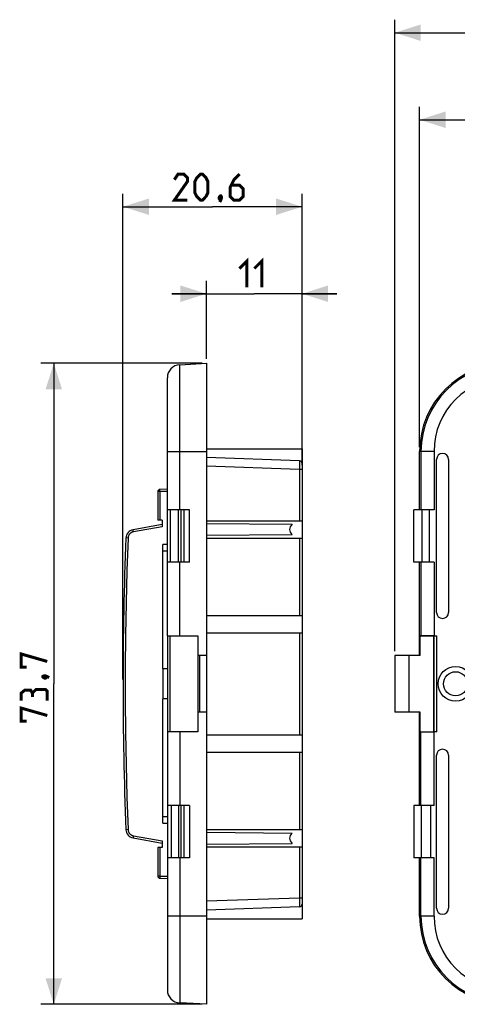
# Model space of a CAD drawing. Units: millimetres. Extents: x -86 to 62, y -37 to 79.
# Drawn here: x -86 to -36, y -37 to 76 of the extents above; entities that cross this region are included whole.
import ezdxf

# ---------------------------------------------------------------- set-up
doc = ezdxf.new("R2010")
doc.units = ezdxf.units.MM
doc.header["$LTSCALE"] = 16.335
doc.layers.get('0').update_dxf_attribs({"linetype": 'CONTINUOUS'})
for name, color, linetype in [('ASSI', 7, 'CONTINUOUS'), ('DRAFT', 7, 'CONTINUOUS'), ('RACCORDO', 7, 'CONTINUOUS')]:
    doc.layers.add(name, color=color, linetype=linetype)
doc.styles.get("Standard").update_dxf_attribs({"font": 'txt', "width": 0.8})
doc.dimstyles.new('DIMSTYLE_1', dxfattribs={"dimtxt": 3, "dimasz": 3, "dimexe": 1.5, "dimexo": 0.5, "dimgap": 0.75, "dimtad": 1, "dimtxsty": 'STANDARD', "dimblk": '_FILLED', "dimblk1": '_FILLED', "dimblk2": '_FILLED', "dimcen": 0.09, "dimazin": 2, "dimtfac": 1, "dimtofl": 0, "dimtmove": 0, "dimatfit": 3, "dimldrblk": '_FILLED', "dimfxl": 1, "dimtolj": 1, "dimarcsym": 0})
doc.dimstyles.new('DIMSTYLE_2', dxfattribs={"dimtxt": 3, "dimasz": 3, "dimexe": 1.5, "dimexo": 0.5, "dimgap": 0.75, "dimtad": 1, "dimdec": 1, "dimtxsty": 'STANDARD', "dimblk": '_FILLED', "dimblk1": '_FILLED', "dimblk2": '_FILLED', "dimcen": 0.09, "dimazin": 2, "dimtfac": 1, "dimtdec": 1, "dimtofl": 0, "dimtmove": 0, "dimatfit": 3, "dimldrblk": '_FILLED', "dimfxl": 1, "dimtolj": 1, "dimarcsym": 0})

# ---------------------------------------------------------------- blocks, each defined once
blk = doc.blocks.new('_FILLED')
at = {"color": 0, "linetype": 'BYBLOCK'}
blk.add_solid([(0, 0), (-1, 0.317), (-1, -0.317)], dxfattribs=at)
blk = doc.blocks.new('*D0')
at = {"color": 7, "linetype": 'CONTINUOUS'}
for p, q in [((-43, 3.75), (-43, 76.34)), ((43, 3.75), (43, 76.34)), ((-43, 74.84), (0, 74.84)), ((43, 74.84), (0, 74.84))]:
    blk.add_line(p, q, dxfattribs=at)
at = {"color": 7, "linetype": 'CONTINUOUS', "xscale": 3, "yscale": 3, "zscale": 3, "rotation": 180}
blk.add_blockref('_FILLED', (-43, 74.84), dxfattribs=at)
at = {"color": 7, "linetype": 'CONTINUOUS', "xscale": 3, "yscale": 3, "zscale": 3}
blk.add_blockref('_FILLED', (43, 74.84), dxfattribs=at)
blk = doc.blocks.new('*D1')
at = {"color": 7, "linetype": 'CONTINUOUS'}
for p, q in [((-40.14, 27.2), (-40.14, 66.34)), ((40.14, 27.2), (40.14, 66.34)), ((-40.14, 64.84), (0, 64.84)), ((40.14, 64.84), (0, 64.84))]:
    blk.add_line(p, q, dxfattribs=at)
at = {"color": 7, "linetype": 'CONTINUOUS', "xscale": 3, "yscale": 3, "zscale": 3, "rotation": 180}
blk.add_blockref('_FILLED', (-40.14, 64.84), dxfattribs=at)
at = {"color": 7, "linetype": 'CONTINUOUS', "xscale": 3, "yscale": 3, "zscale": 3}
blk.add_blockref('_FILLED', (40.14, 64.84), dxfattribs=at)
blk = doc.blocks.new('*D6')
at = {"color": 7, "linetype": 'CONTINUOUS'}
for p, q in [((-74.26, 0.5), (-74.26, 56.34)), ((-53.66, 25.13), (-53.66, 56.34)), ((-74.26, 54.84), (-63.96, 54.84)), ((-53.66, 54.84), (-63.96, 54.84))]:
    blk.add_line(p, q, dxfattribs=at)
at = {"color": 7, "linetype": 'CONTINUOUS', "xscale": 3, "yscale": 3, "zscale": 3, "rotation": 180}
blk.add_blockref('_FILLED', (-74.26, 54.84), dxfattribs=at)
at = {"color": 7, "linetype": 'CONTINUOUS', "xscale": 3, "yscale": 3, "zscale": 3}
blk.add_blockref('_FILLED', (-53.66, 54.84), dxfattribs=at)
blk = doc.blocks.new('*D7')
at = {"color": 7, "linetype": 'CONTINUOUS'}
for p, q in [((-64.66, 37.34), (-64.66, 46.34)), ((-53.66, 25.13), (-53.66, 46.34)), ((-64.66, 44.84), (-68.66, 44.84)), ((-68.66, 44.84), (-59.16, 44.84)), ((-49.66, 44.84), (-59.16, 44.84)), ((-53.66, 44.84), (-49.66, 44.84))]:
    blk.add_line(p, q, dxfattribs=at)
at = {"color": 7, "linetype": 'CONTINUOUS', "xscale": 3, "yscale": 3, "zscale": 3}
blk.add_blockref('_FILLED', (-64.66, 44.84), dxfattribs=at)
at = {"color": 7, "linetype": 'CONTINUOUS', "xscale": 3, "yscale": 3, "zscale": 3, "rotation": 180}
blk.add_blockref('_FILLED', (-53.66, 44.84), dxfattribs=at)
blk = doc.blocks.new('*D8')
at = {"color": 7, "linetype": 'CONTINUOUS'}
for p, q in [((-65.16, 36.84), (-83.72, 36.84)), ((-82.22, 36.84), (-82.22, 0)), ((-82.22, -36.84), (-82.22, 0)), ((-65.16, -36.84), (-83.72, -36.84))]:
    blk.add_line(p, q, dxfattribs=at)
at = {"color": 7, "linetype": 'CONTINUOUS', "xscale": 3, "yscale": 3, "zscale": 3}
for p, rotation in [((-82.22, 36.84), 90), ((-82.22, -36.84), 270)]:
    blk.add_blockref('_FILLED', p, dxfattribs=dict(at, rotation=rotation))

msp = doc.modelspace()

# ---------------------------------------------------------------- linework, layer by layer
at = {"color": 7, "linetype": 'CONTINUOUS'}
for p, q in [((-65.658, 3.25), (-65.658, -3.25)), ((-64.658, 3.25), (-65.658, 3.25)), ((-65.458, 3.25), (-65.458, -3.25)), ((-64.658, 3.25), (-64.658, -3.25)), ((-43, 3.25), (-43, -3.25)), ((-41.371, 3.25), (-43, 3.25)), ((-41.371, 3.25), (-41.371, -3.25)), ((-64.658, -3.25), (-65.658, -3.25)), ((-41.371, -3.25), (-43, -3.25))]:
    msp.add_line(p, q, dxfattribs=at)
at = {"color": 7, "linetype": 'CONTINUOUS', "const_width": 0.35}
for points in [[(-66.85, 55.589), (-68.35, 55.589), (-66.85, 57.732), (-66.85, 58.16), (-67.279, 58.589), (-67.922, 58.589), (-68.35, 57.946)], [(-65.993, 56.446), (-65.993, 57.732), (-65.779, 58.16), (-65.35, 58.589), (-65.136, 58.589), (-64.708, 58.16), (-64.493, 57.732), (-64.493, 56.446), (-64.708, 56.017), (-65.136, 55.589), (-65.35, 55.589), (-65.779, 56.017), (-65.993, 56.446)], [(-60.85, 58.589), (-61.493, 57.946), (-61.922, 57.089), (-61.922, 56.017), (-61.493, 55.589), (-60.85, 55.589), (-60.422, 56.017), (-60.422, 56.875), (-60.85, 57.303), (-61.779, 57.303)], [(-62.993, 56.089), (-62.922, 55.946), (-62.922, 55.875), (-63.065, 55.732), (-63.136, 55.732), (-63.208, 55.803), (-63.208, 55.875), (-63.136, 56.017), (-63.065, 56.089), (-62.993, 56.089)], [(-62.922, 55.875), (-62.993, 55.66), (-63.136, 55.375)], [(-60.872, 47.732), (-60.015, 48.589), (-60.015, 45.589)], [(-59.158, 47.732), (-58.3, 48.589), (-58.3, 45.589)], [(-85.328, 1.929), (-85.971, 1.929), (-85.971, 3.429), (-82.971, 2.571)], [(-83.471, 0.857), (-83.328, 0.929), (-83.257, 0.929), (-83.114, 0.786), (-83.114, 0.714), (-83.185, 0.643), (-83.257, 0.643), (-83.399, 0.714), (-83.471, 0.786), (-83.471, 0.857)], [(-83.257, 0.929), (-83.042, 0.857), (-82.757, 0.714)], [(-84.685, -1.071), (-84.899, -0.714), (-85.542, -0.714), (-85.971, -1.071), (-85.971, -1.929)], [(-82.971, -1.929), (-82.971, -0.857), (-83.185, -0.643), (-84.257, -0.643), (-84.685, -1.071), (-84.685, -1.5)], [(-85.328, -4.286), (-85.971, -4.286), (-85.971, -2.786), (-82.971, -3.643)]]:
    msp.add_lwpolyline(points, dxfattribs=at)
at = {"layer": 'ASSI', "color": 7, "linetype": 'CONTINUOUS'}
for p, q in [((-69.158, 5.531), (-69.158, 26.7)), ((-64.658, 27), (-53.658, 27)), ((-67.858, 20), (-69.158, 20)), ((-67.858, 14), (-67.858, 20)), ((-66.595, 14), (-66.595, 20)), ((-40.8, 14), (-40.8, 20)), ((-38.48, 20), (-40.8, 20)), ((-64.658, 18.75), (-53.658, 18.75)), ((-64.658, 16.75), (-53.658, 16.75)), ((-67.858, 14), (-69.158, 14)), ((-38.48, 14), (-40.8, 14)), ((-64.658, 7.85), (-53.658, 7.85)), ((-64.658, 5.85), (-53.658, 5.85)), ((-69.658, 1.732), (-69.658, -1.732)), ((-69.158, 1.732), (-69.658, 1.732)), ((-69.158, -1.732), (-69.658, -1.732)), ((-69.158, -5.531), (-69.158, -26.7)), ((-64.658, -5.85), (-53.658, -5.85)), ((-64.658, -7.85), (-53.658, -7.85)), ((-67.858, -14), (-69.158, -14)), ((-67.858, -14), (-67.858, -20)), ((-66.595, -14), (-66.595, -20)), ((-40.8, -14), (-40.8, -20)), ((-38.48, -14), (-40.8, -14)), ((-64.658, -16.75), (-53.658, -16.75)), ((-64.658, -18.75), (-53.658, -18.75)), ((-67.858, -20), (-69.158, -20)), ((-38.48, -20), (-40.8, -20)), ((-64.658, -27), (-53.658, -27))]:
    msp.add_line(p, q, dxfattribs=at)
at = {"layer": 'ASSI', "color": 250, "linetype": 'CONTINUOUS'}
for p, q in [((-67.736, 20), (-67.736, 26.7)), ((-39.978, 26.7), (-39.978, 20)), ((-38.48, 26.7), (-38.48, 20)), ((-68.8, 14), (-68.8, 20)), ((-39.857, 14), (-39.857, 20)), ((-38.995, 14), (-38.995, 20)), ((-67.736, 5.518), (-67.736, 14)), ((-39.978, 14), (-39.978, 5.518)), ((-38.48, 14), (-38.48, 5.531)), ((-67.736, -5.518), (-67.736, -14)), ((-39.978, -14), (-39.978, -5.518)), ((-38.48, -14), (-38.48, -5.531)), ((-68.718, -14), (-68.718, -20)), ((-39.939, -14), (-39.939, -20)), ((-38.879, -14), (-38.879, -20)), ((-67.736, -20), (-67.736, -26.7)), ((-39.978, -26.7), (-39.978, -20)), ((-38.48, -26.7), (-38.48, -20))]:
    msp.add_line(p, q, dxfattribs=at)
at = {"layer": 'ASSI', "color": 7, "linetype": 'CONTINUOUS'}
for radius in [2, 1.39]:
    msp.add_circle((-36, 0), radius, dxfattribs=at)
at = {"layer": 'DRAFT', "color": 7, "linetype": 'CONTINUOUS'}
for p, q in [((-64.658, 36.839), (-64.658, 3.25)), ((-40.139, 20), (-40.139, 26.7)), ((-64.658, 18.429), (-54.807, 18.343)), ((-64.658, 17.071), (-54.807, 17.157)), ((-40.139, 3.25), (-40.139, 14)), ((-65.658, 5.5), (-65.658, 3.25)), ((-40.086, 3.25), (-40.086, 5.5)), ((-40.086, 5.5), (-38.5, 5.5)), ((-38.5, -5.5), (-38.5, 5.5)), ((-40.086, 3.25), (-41.371, 3.25)), ((-65.658, -3.25), (-65.658, -5.5)), ((-64.658, -3.25), (-64.658, -36.839)), ((-40.086, -3.25), (-41.371, -3.25)), ((-40.139, -14), (-40.139, -3.25)), ((-40.086, -5.5), (-40.086, -3.25)), ((-40.086, -5.5), (-38.5, -5.5)), ((-64.658, -17.071), (-54.807, -17.157)), ((-64.658, -18.429), (-54.807, -18.343)), ((-40.139, -26.7), (-40.139, -20))]:
    msp.add_line(p, q, dxfattribs=at)
for centre, start, end in [((-30, 26.7), 90, 180), ((-30, -26.7), 180, 270)]:
    msp.add_arc(centre, 10.139, start, end, dxfattribs=at)
for centre in [(-53.658, 17.75), (-53.658, -17.75)]:
    msp.add_ellipse(centre, major_axis=(1.428, 0), ratio=0.7002075, start_param=2.5063795, end_param=3.7768058, dxfattribs=at)
at = {"layer": 'RACCORDO', "color": 7, "linetype": 'CONTINUOUS'}
for p, q in [((-67.736, 36.678), (-64.658, 36.839)), ((-69.158, 26.7), (-69.158, 35.18)), ((-53.658, 27), (-53.658, -27)), ((-53.947, 25.626), (-64.658, 26)), ((-38.184, 8.2), (-38.184, 25.8)), ((-36.816, 25.8), (-36.816, 8.2)), ((-70.258, 22.103), (-70.258, 18.8)), ((-69.158, 22.368), (-70.012, 22.353)), ((-66.595, 20), (-67.858, 20)), ((-69.758, 18.3), (-73.101, 17.71)), ((-69.758, 18.8), (-70.258, 18.8)), ((-69.758, 18.8), (-69.758, 18.047)), ((-69.658, 1.732), (-69.658, 16)), ((-69.158, 16), (-69.658, 16)), ((-66.595, 14), (-67.858, 14)), ((-69.158, 5.531), (-69.158, -5.531)), ((-69.158, 5.531), (-65.658, 5.5)), ((-39.978, 5.518), (-40.086, 5.5)), ((-38.5, 5.5), (-38.472, 5.528)), ((-38.48, 5.531), (-38.172, 5.531)), ((-38.472, -5.528), (-38.472, 5.528)), ((-69.658, -16), (-69.658, -1.732)), ((-65.658, -5.5), (-69.158, -5.531)), ((-39.978, -5.518), (-40.086, -5.5)), ((-38.5, -5.5), (-38.472, -5.528)), ((-38.172, -5.531), (-38.48, -5.531)), ((-38.184, -25.8), (-38.184, -8.2)), ((-36.816, -8.2), (-36.816, -25.8)), ((-66.595, -14), (-67.858, -14)), ((-69.658, -16), (-69.158, -16)), ((-73.101, -17.71), (-69.758, -18.3)), ((-69.758, -18.047), (-69.758, -18.8)), ((-69.758, -18.8), (-70.258, -18.8)), ((-70.258, -18.8), (-70.258, -22.103)), ((-66.595, -20), (-67.858, -20)), ((-70.012, -22.353), (-69.158, -22.368)), ((-53.947, -25.626), (-64.658, -26)), ((-69.158, -26.7), (-69.158, -35.18)), ((-64.658, -36.839), (-67.736, -36.678))]:
    msp.add_line(p, q, dxfattribs=at)
at = {"layer": 'RACCORDO', "color": 250, "linetype": 'CONTINUOUS'}
for p, q in [((-67.736, 26.7), (-67.736, 36.678)), ((-69.158, 26.7), (-64.658, 26.7)), ((-38.48, 26.7), (-40.139, 26.7)), ((-53.955, 24.626), (-64.658, 25)), ((-53.947, 25.466), (-53.955, 24.626)), ((-53.947, 25.614), (-53.947, 25.59)), ((-53.947, 25.59), (-53.947, 25.466)), ((-53.955, 24.626), (-53.955, 18.743)), ((-53.658, 24.626), (-53.955, 24.626)), ((-70.01, 22.103), (-70.258, 22.103)), ((-70.01, 22.103), (-70.012, 22.227)), ((-69.158, 22.118), (-70.01, 22.103)), ((-70.01, 22.103), (-70.01, 18.8)), ((-67.565, 14), (-67.565, 20)), ((-67.211, 14), (-67.211, 20)), ((-73.06, 17.464), (-73.081, 17.587)), ((-69.758, 18.047), (-73.06, 17.464)), ((-53.955, 16.757), (-53.955, 7.843)), ((-69.158, 15.25), (-69.658, 15.25)), ((-53.955, 5.857), (-53.955, -5.857)), ((-68.86, 5.528), (-68.86, -5.528)), ((-38.172, -5.531), (-38.172, 5.531)), ((-53.955, -7.843), (-53.955, -16.757)), ((-67.565, -20), (-67.565, -14)), ((-67.211, -20), (-67.211, -14)), ((-69.658, -15.25), (-69.158, -15.25)), ((-73.679, -16.755), (-73.925, -16.765)), ((-73.09, -17.638), (-73.096, -17.677)), ((-73.076, -17.558), (-73.09, -17.638)), ((-73.06, -17.464), (-73.076, -17.558)), ((-73.06, -17.464), (-69.758, -18.047)), ((-70.01, -18.8), (-70.01, -22.103)), ((-53.955, -18.743), (-53.955, -24.626)), ((-70.01, -22.103), (-70.258, -22.103)), ((-70.011, -22.198), (-70.012, -22.28)), ((-70.012, -22.28), (-70.012, -22.319)), ((-70.01, -22.103), (-70.011, -22.198)), ((-70.01, -22.103), (-69.158, -22.118)), ((-53.955, -24.626), (-64.658, -25)), ((-53.658, -24.626), (-53.955, -24.626)), ((-53.955, -24.626), (-53.947, -25.481)), ((-53.947, -25.481), (-53.947, -25.579)), ((-64.658, -26.7), (-69.158, -26.7)), ((-67.736, -26.7), (-67.736, -36.678)), ((-38.48, -26.7), (-40.139, -26.7))]:
    msp.add_line(p, q, dxfattribs=at)
for points in [[(-53.947, 25.626), (-53.947, 25.625), (-53.947, 25.621), (-53.947, 25.614)], [(-70.012, 22.227), (-70.012, 22.301), (-70.012, 22.319), (-70.012, 22.334), (-70.012, 22.344), (-70.012, 22.351), (-70.012, 22.353)], [(-73.06, 17.464), (-73.1, 17.456), (-73.141, 17.446), (-73.183, 17.432), (-73.226, 17.414), (-73.269, 17.394), (-73.312, 17.371), (-73.354, 17.344), (-73.396, 17.313), (-73.435, 17.28), (-73.472, 17.244), (-73.507, 17.204), (-73.539, 17.163), (-73.568, 17.12), (-73.593, 17.075), (-73.616, 17.029), (-73.634, 16.982), (-73.65, 16.935), (-73.662, 16.889), (-73.671, 16.844), (-73.677, 16.799), (-73.679, 16.755)], [(-73.081, 17.587), (-73.094, 17.659), (-73.096, 17.677), (-73.099, 17.692), (-73.1, 17.702), (-73.101, 17.708), (-73.101, 17.71)], [(-73.679, 16.755), (-73.81, 13.033), (-73.908, 9.31), (-73.973, 5.586), (-74.006, 1.862), (-74.006, -1.862), (-73.973, -5.586), (-73.908, -9.31), (-73.81, -13.033), (-73.679, -16.755)], [(-73.679, 16.755), (-73.925, 16.765), (-73.927, 16.765)], [(-73.679, -16.755), (-73.677, -16.796), (-73.672, -16.838), (-73.663, -16.881), (-73.652, -16.926), (-73.638, -16.972), (-73.621, -17.018), (-73.599, -17.063), (-73.575, -17.108), (-73.547, -17.151), (-73.516, -17.193), (-73.482, -17.233), (-73.446, -17.27), (-73.407, -17.304), (-73.365, -17.336), (-73.323, -17.364), (-73.279, -17.389), (-73.235, -17.411), (-73.19, -17.429), (-73.146, -17.444), (-73.103, -17.456), (-73.06, -17.464)], [(-73.096, -17.677), (-73.099, -17.692), (-73.1, -17.702), (-73.101, -17.708), (-73.101, -17.71)], [(-70.012, -22.319), (-70.012, -22.334), (-70.012, -22.344), (-70.012, -22.351), (-70.012, -22.353)], [(-53.947, -25.579), (-53.947, -25.607), (-53.947, -25.616), (-53.947, -25.622), (-53.947, -25.625), (-53.947, -25.626)]]:
    msp.add_lwpolyline(points, dxfattribs=at)
at = {"layer": 'RACCORDO', "color": 7, "linetype": 'CONTINUOUS'}
for centre, radius, start, end in [((-67.658, 35.18), 1.5, 93, 180), ((-37.5, 25.8), 0.684, 0, 180), ((-53.958, 25.326), 0.3, 0.00004, 88), ((-70.008, 22.103), 0.25, 91, 180), ((-72.928, 16.726), 1, 100, 177.73925), ((350.742, 0), 425, 177.73925, 182.26075), ((-37.5, 8.2), 0.684, 180, 360), ((-37.5, -8.2), 0.684, 0, 180), ((-72.928, -16.726), 1, 182.26075, 260), ((-70.008, -22.103), 0.25, 180, 269), ((-53.958, -25.326), 0.3, 272, 360), ((-37.5, -25.8), 0.684, 180, 360), ((-67.658, -35.18), 1.5, 180, 267)]:
    msp.add_arc(centre, radius, start, end, dxfattribs=at)
at = {"layer": 'RACCORDO', "color": 250, "linetype": 'CONTINUOUS'}
for centre, radius, start, end in [((-30, 26.7), 9.978, 90, 180), ((-30, 26.7), 8.48, 90, 180), ((-30, -26.7), 9.978, 180, 270), ((-30, -26.7), 8.48, 180, 270)]:
    msp.add_arc(centre, radius, start, end, dxfattribs=at)
at = {"layer": 'RACCORDO', "color": 7, "linetype": 'CONTINUOUS'}
for centre, start_param, end_param in [((-38.48, 5.517), 1.5707963, 3.0892328), ((-38.48, -5.517), -3.0892328, -1.5707963)]:
    msp.add_ellipse(centre, major_axis=(1.5, 0), ratio=0.0087269, start_param=start_param, end_param=end_param, dxfattribs=at)

# ---------------------------------------------------------------- dimensions: what is measured, and where the dimension line sits
at = {"color": 7, "linetype": 'CONTINUOUS'}
for base, p1, p2, dimstyle, picture, middle in [((43, 74.839), (-43, 3.25), (43, 3.25), 'DIMSTYLE_1', '*D0', (-2.357, 74.839)), ((40.139, 64.839), (-40.139, 26.7), (40.139, 26.7), 'DIMSTYLE_2', '*D1', (-4.286, 64.839)), ((-53.658, 44.839), (-64.658, 36.839), (-53.658, 24.626), 'DIMSTYLE_1', '*D7', (-60.872, 44.839))]:
    dim = msp.add_linear_dim(base=base, p1=p1, p2=p2, dimstyle=dimstyle, dxfattribs=at)
    dim.commit()
    dim.dimension.update_dxf_attribs({"geometry": picture, "text_midpoint": middle, "dimtype": 160})
for base, p1, p2, angle, dimstyle, picture, middle in [((-74.258, 54.839), (-53.658, 24.626), (-74.258, 0), 180, 'DIMSTYLE_1', '*D6', (-68.35, 54.839)), ((-82.221, -36.839), (-64.658, 36.839), (-64.658, -36.839), 270, 'DIMSTYLE_2', '*D8', (-82.221, -4.286))]:
    dim = msp.add_linear_dim(base=base, p1=p1, p2=p2, angle=angle, dimstyle=dimstyle, dxfattribs=at)
    dim.commit()
    dim.dimension.update_dxf_attribs({"geometry": picture, "text_midpoint": middle, "dimtype": 160})

doc.saveas('drawing.dxf')
